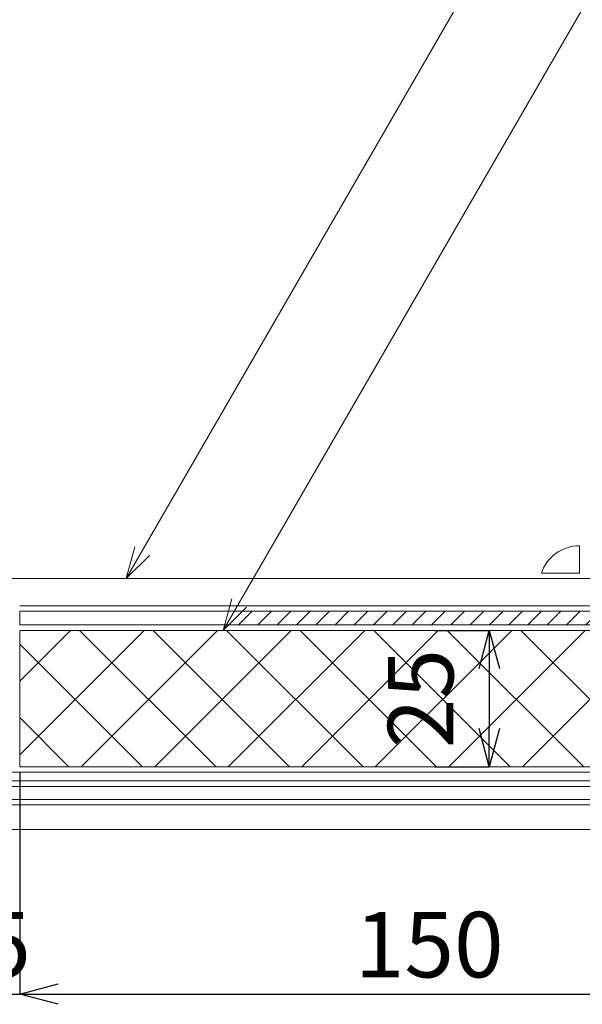
# Model space of a CAD drawing. Extents: x 0 to 1680, y 0 to 1188.
# Drawn here: x 621 to 724, y 283 to 464 of the extents above; entities that cross this region are included whole.
import ezdxf

# ---------------------------------------------------------------- set-up
doc = ezdxf.new("R2010")
doc.units = 0
doc.header["$LTSCALE"] = 10
doc.header["$MEASUREMENT"] = 0
doc.layers.get('0').update_dxf_attribs({"linetype": 'CONTINUOUS'})
doc.layers.get('Defpoints').update_dxf_attribs({"linetype": 'CONTINUOUS'})
for name, color, linetype, lineweight in [('IBリキッド', 7, 'CONTINUOUS', 13), ('IBｼｰﾄ', 7, 'CONTINUOUS', 18), ('寸法線', 7, 'CONTINUOUS', 9), ('断熱材', 7, 'CONTINUOUS', 9), ('部材(積層鋼板)', 7, 'CONTINUOUS', 15), ('鋼材(受け鋼鈑)', 7, 'CONTINUOUS', 13)]:
    doc.layers.add(name, color=color, linetype=linetype, lineweight=lineweight)
doc.layers.add('構築線', color=1, linetype='CONTINUOUS', lineweight=0, plot=False)
doc.styles.add('基本スタイル', font='msgothic.ttc')
doc.dimstyles.new('建築製図用（1：1）', dxfattribs={"dimtxt": 12, "dimasz": 7, "dimexe": 0, "dimexo": 1, "dimgap": 1.5, "dimtad": 3, "dimdsep": 46, "dimtxsty": '基本スタイル', "dimblk": 'OPEN30', "dimblk1": 'OPEN30', "dimblk2": 'OPEN30', "dimcen": 2.5, "dimclrd": 256, "dimclre": 256, "dimclrt": 256, "dimadec": 0, "dimazin": 0, "dimtfac": 1, "dimtmove": 0, "dimatfit": 3, "dimldrblk": 'OPEN30', "dimfxl": 1, "dimarcsym": 0})

# ---------------------------------------------------------------- blocks, each defined once
blk = doc.blocks.new('_Open30')
at = {"color": 0, "linetype": 'ByBlock', "lineweight": -2}
for p, q in [((-1, 0.267949), (0, 0)), ((0, 0), (-1, -0.267949)), ((0, 0), (-1, 0))]:
    blk.add_line(p, q, dxfattribs=at)
blk = doc.blocks.new('*D40')
at = {"layer": 'Defpoints', "color": 0}
for p in [(616.19, 341.85), (621.19, 326.85), (621.19, 285.2)]:
    blk.add_point(p, dxfattribs=at)
at = {"layer": '寸法線', "lineweight": -2}
for p, q in [((616.19, 340.85), (616.19, 285.2)), ((621.19, 325.85), (621.19, 285.2)), ((609.19, 285.2), (602.19, 285.2)), ((616.19, 285.2), (621.19, 285.2))]:
    blk.add_line(p, q, dxfattribs=at)
at = {"layer": '寸法線', "lineweight": -2, "xscale": 7, "yscale": 7, "zscale": 7}
blk.add_blockref('_Open30', (616.19, 285.2), dxfattribs=at)
at = {"layer": '寸法線', "insert": (618.69, 292.7), "char_height": 12, "attachment_point": 5, "style": '基本スタイル'}
blk.add_mtext('5', dxfattribs=at)
blk = doc.blocks.new('_None')
blk = doc.blocks.new('*D41')
at = {"layer": 'Defpoints', "color": 0}
for p in [(621.19, 326.85), (771.19, 326.85), (771.19, 285.2)]:
    blk.add_point(p, dxfattribs=at)
at = {"layer": '寸法線', "lineweight": -2}
for p, q in [((621.19, 325.85), (621.19, 285.2)), ((771.19, 325.85), (771.19, 285.2)), ((628.19, 285.2), (764.19, 285.2))]:
    blk.add_line(p, q, dxfattribs=at)
at = {"layer": '寸法線', "lineweight": -2, "xscale": 7, "yscale": 7, "zscale": 7, "rotation": 180}
blk.add_blockref('_Open30', (621.19, 285.2), dxfattribs=at)
at = {"layer": '寸法線', "lineweight": -2, "xscale": 7, "yscale": 7, "zscale": 7}
blk.add_blockref('_Open30', (771.19, 285.2), dxfattribs=at)
at = {"layer": '寸法線', "insert": (696.19, 292.7), "char_height": 12, "attachment_point": 5, "style": '基本スタイル'}
blk.add_mtext('150', dxfattribs=at)
blk = doc.blocks.new('*D44')
at = {"layer": 'Defpoints', "color": 0}
for p in [(696.19, 351.85), (696.19, 326.85), (707.19, 326.85)]:
    blk.add_point(p, dxfattribs=at)
at = {"layer": '寸法線', "lineweight": -2}
for p, q in [((697.19, 351.85), (707.19, 351.85)), ((707.19, 344.85), (707.19, 333.85)), ((697.19, 326.85), (707.19, 326.85))]:
    blk.add_line(p, q, dxfattribs=at)
at = {"layer": '寸法線', "lineweight": -2, "xscale": 7, "yscale": 7, "zscale": 7}
for p, rotation in [((707.19, 351.85), 90), ((707.19, 326.85), 270)]:
    blk.add_blockref('_Open30', p, dxfattribs=dict(at, rotation=rotation))
at = {"layer": '寸法線', "insert": (696.18, 339.35), "char_height": 12, "attachment_point": 5, "rotation": 90, "style": '基本スタイル', "bg_fill": 3, "box_fill_scale": 1.25, "bg_fill_color": 256, "bg_fill_true_color": 13158600, "bg_fill_transparency": 0}
blk.add_mtext('25', dxfattribs=at)

msp = doc.modelspace()

# ---------------------------------------------------------------- hatches: boundary and pattern name
at = {"layer": '断熱材'}
h = msp.add_hatch(dxfattribs=at)
h.set_pattern_fill('ANSI37', color=256, scale=3, style=0)
h.set_pattern_definition([(45, (-42588.415, -19213.068), (-6.735192, 6.735192), []), (135, (-42588.415, -19213.068), (-6.735192, -6.735192), [])])
h.paths.add_polyline_path([(621.185, 351.846), (621.185, 326.846), (741.348, 326.846), (741.348, 326.96, -0.111484), (744.345, 328.35, -0.2556338), (751.351, 328.35, -0.1114839), (754.348, 326.96), (754.348, 326.846), (771.185, 326.846), (771.185, 351.846)])
at = {"layer": '部材(積層鋼板)'}
h = msp.add_hatch(dxfattribs=at)
h.set_pattern_fill('ANSI31', color=4, scale=20, style=0)
h.set_pattern_definition([(45, (36419.1278, -10374.481), (-1.76776695, 1.76776695), [])])
h.paths.add_polyline_path([(771.185, 352.846), (771.185, 355.346), (661.974, 355.346), (662.717, 356.088), (658.474, 351.846), (659.474, 352.846)])

# ---------------------------------------------------------------- linework, layer by layer
at = {"layer": 'IBリキッド'}
for p in [(723.736, 367.346), (716.736, 362.346)]:
    msp.add_line(p, (723.736, 362.346), dxfattribs=at)
msp.add_arc((723.736, 359.946), 7.4, 90, 161.07536, dxfattribs=at)
at = {"layer": 'IBｼｰﾄ'}
for p, q in [((619.717, 361.346), (768.586, 361.346)), ((621.2, 356.346), (771.185, 356.346))]:
    msp.add_line(p, q, dxfattribs=at)
msp.add_arc((621.2, 356.296), 0.05, 90, 122.73742, dxfattribs=at)
at = {"layer": '寸法線'}
for p, q in [((640.692, 361.346), (789.206, 618.582)), ((658.474, 351.846), (789.206, 578.282))]:
    msp.add_line(p, q, dxfattribs=at)
for points in [[(644.935, 365.588), (640.692, 361.346), (642.245, 367.141)], [(662.717, 356.088), (658.474, 351.846), (660.027, 357.641)]]:
    msp.add_lwpolyline(points, dxfattribs=at)
at = {"layer": '断熱材'}
msp.add_lwpolyline([(741.348, 326.846), (621.185, 326.846), (621.185, 351.846), (771.185, 351.846), (771.185, 326.846), (754.348, 326.846)], dxfattribs=at)
at = {"layer": '構築線'}
msp.add_line((772.185, 323.246), (491.258, 323.246), dxfattribs=at)
at = {"layer": '部材(積層鋼板)'}
for p, q in [((621.185, 352.846), (621.185, 355.346)), ((621.185, 355.346), (771.185, 355.346)), ((621.185, 352.846), (771.185, 352.846))]:
    msp.add_line(p, q, dxfattribs=at)
at = {"layer": '鋼材(受け鋼鈑)'}
for p, q in [((850.483, 323.246), (439.185, 323.246)), ((850.483, 320.846), (436.785, 320.846))]:
    msp.add_line(p, q, dxfattribs=at)
at = {"layer": '鋼材(受け鋼鈑)', "color": 4}
for p, q in [((850.483, 319.846), (435.785, 319.846)), ((850.483, 315.346), (431.285, 315.346))]:
    msp.add_line(p, q, dxfattribs=at)
at = {"layer": '鋼材(受け鋼鈑)', "color": 42}
msp.add_lwpolyline([(491.258, 324.246), (771.185, 324.246), (771.185, 325.846), (491.258, 325.846)], close=True, dxfattribs=at)

# ---------------------------------------------------------------- dimensions: what is measured, and where the dimension line sits
at = {"layer": '寸法線'}
dim = msp.add_linear_dim(base=(621.185, 285.196), p1=(616.185, 341.846), p2=(621.185, 326.846), dimstyle='建築製図用（1：1）', override={"dimblk1": 'Open30', "dimblk2": 'None', "dimsah": 1, "dimtfill": 0}, dxfattribs=at)
dim.commit()
dim.dimension.update_dxf_attribs({"geometry": '*D40', "text_midpoint": (618.685, 285.196), "dimtype": 160})
dim = msp.add_linear_dim(base=(771.185, 285.196), p1=(621.185, 326.846), p2=(771.185, 326.846), dimstyle='建築製図用（1：1）', dxfattribs=at)
dim.commit()
dim.dimension.update_dxf_attribs({"geometry": '*D41', "text_midpoint": (696.185, 292.698)})

# ---------------------------------------------------------------- next in the draw order: dimensions: what is measured, and where the dimension line sits
dim = msp.add_linear_dim(base=(707.185, 326.846), p1=(696.185, 351.846), p2=(696.185, 326.846), angle=90, dimstyle='建築製図用（1：1）', override={"dimgap": 5, "dimtfill": 1}, dxfattribs=at)
dim.commit()
dim.dimension.update_dxf_attribs({"geometry": '*D44', "text_midpoint": (696.183, 339.346)})

doc.saveas('drawing.dxf')
